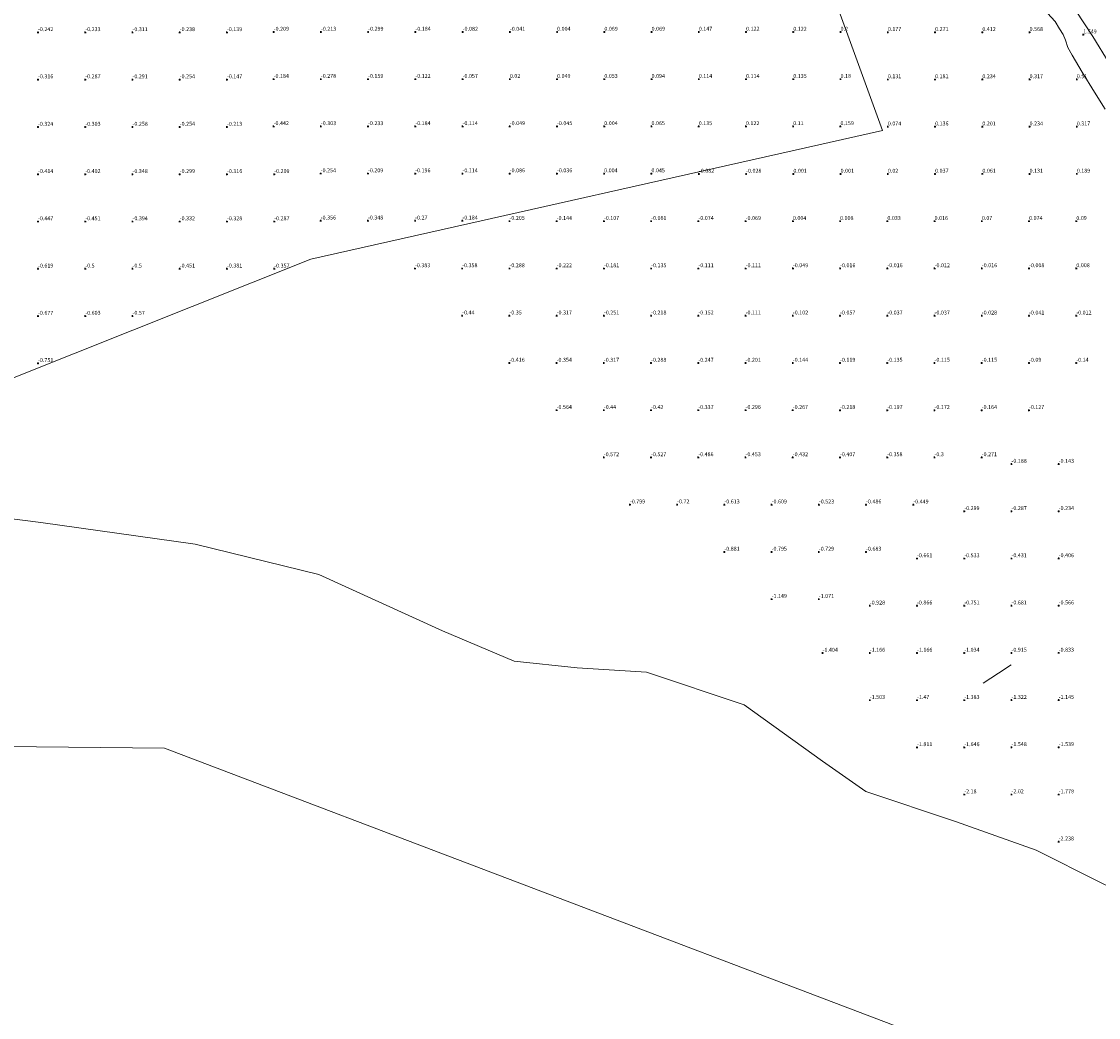
# Model space of a CAD drawing. Units: metres. Extents: x 51960 to 60004, y 381250 to 387503.
# Drawn here: x 56647 to 57331, y 385917 to 386550 of the extents above; entities that cross this region are included whole.
import ezdxf
from ezdxf.enums import TextEntityAlignment as Align

# ---------------------------------------------------------------- set-up
doc = ezdxf.new("R2010")
doc.units = ezdxf.units.M
doc.layers.get('0').update_dxf_attribs({"lineweight": 25})
for name, color, linetype, lineweight in [('B-ME-AL-OVERIG-L-B1', 7, 'Continuous', 18), ('B-ME-GW-TEENLIJN-L-B1', 93, 'Continuous', 18), ('B-ME-IE-GRONDWERKLIJN-GROND_NIETINGERICHT-GV-B6', 253, 'Continuous', 18), ('B-ME-IE-HULPGEOMETRIE-L-B1', 53, 'Continuous', 18), ('B-ME-OB-BEKLEDING-GV-B6', 253, 'Continuous', 18), ('B-ME-OB-WATERLIJN-L-B1', 133, 'OB-WATERLIJN', 18), ('B-ME-OG-WATER-GV-B6', 153, 'Continuous', 18)]:
    doc.layers.add(name, color=color, linetype=linetype, lineweight=lineweight)
doc.layers.add('B-ME-GW-HOOGTEPUNT-S-B1', color=10, linetype='Continuous')
doc.styles.add('NLCS-ISO', font='NLCS-ISO.TTF')
doc.linetypes.add('OB-WATERLIJN', pattern='A,10,[32,NLCS.SHX,S=2,R=0,X=0,Y=0],-12', length=22)

# ---------------------------------------------------------------- blocks, each defined once
blk = doc.blocks.new('hoogtepunt')
for p, q in [((-0.5, 0), (0.5, 0)), ((0, 0.5), (0, -0.5))]:
    blk.add_line(p, q)

msp = doc.modelspace()

# ---------------------------------------------------------------- linework, layer by layer
at = {"layer": 'B-ME-AL-OVERIG-L-B1'}
msp.add_polyline3d([(57275.217, 386141.102, -1.121), (57267.323, 386135.808, -0.96), (57257.466, 386129.475, -1.182)], dxfattribs=at)
at = {"layer": 'B-ME-GW-TEENLIJN-L-B1'}
msp.add_polyline3d([(57257.422, 386601.1, 2.02), (57267.574, 386595.142, 1.981), (57278.369, 386590.125, 1.916), (57286.514, 386586.408, 1.922), (57293.441, 386581.801, 1.864), (57301.887, 386577.245, 2.084), (57305.334, 386572.427, 2.034), (57316.1, 386557.259, 1.9), (57327.117, 386540.383, 1.749), (57337.451, 386523.439, 1.732)], dxfattribs=at)
at = {"layer": 'B-ME-IE-GRONDWERKLIJN-GROND_NIETINGERICHT-GV-B6'}
for points in [[(57147.246, 386608.353, 0.507), (57193.681, 386480.713, 0.086), (56830.45, 386398.915, -0.283), (56453.416, 386248.509, -2.397)], [(57239.907, 386041.658, -2.558), (57183.0474, 386060.6766, -2.541), (57155.4717, 386079.9795, -2.5348), (57105.8354, 386115.8279, -2.528), (57043.7901, 386136.5097, -2.5183), (56999.669, 386139.2673, -2.5094), (56959.6843, 386143.4036, -2.4977), (56914.1844, 386162.7066, -2.4889), (56835.5937, 386198.555, -2.4809), (56757.003, 386217.858, -2.4667), (56659.1093, 386231.6458, -2.4524), (56572.2459, 386242.6761, -2.4151), (56453.416, 386248.509, -2.397), (56830.45, 386398.915, -0.283), (57193.681, 386480.713, 0.086), (57147.246, 386608.353, 0.507)], [(57298.416, 386555.354, 0.89), (57303.272, 386549.889, 0.881), (57306.047, 386545.26, 0.824), (57308.258, 386541.785, 0.865), (57309.786, 386538.099, 0.828), (57311.248, 386533.565, 0.787), (57314.145, 386528.618, 0.749), (57320.388, 386517.704, 0.712), (57328.263, 386505.1, 0.613), (57335.037, 386494.287, 0.63)], [(57331.602, 386002.983, -2.558), (57291.277, 386023.305, -2.558), (57239.907, 386041.658, -2.558)]]:
    msp.add_polyline3d(points, dxfattribs=at)
at = {"layer": 'B-ME-IE-HULPGEOMETRIE-L-B1'}
for points in [[(57147.246, 386608.353, 0.507), (57193.681, 386480.713, 0.086), (56830.45, 386398.915, -0.283), (56453.416, 386248.509, -2.397), (56067.6109, 386095.1462, -2.408)], [(57623.85, 385590.168, -2.547), (57422.9558, 385827.662, -2.5215), (56737.7, 386088.2523, -1.351), (56067.6109, 386095.1462, -2.408)]]:
    msp.add_polyline3d(points, dxfattribs=at)
at = {"layer": 'B-ME-OB-BEKLEDING-GV-B6'}
for points in [[(57257.422, 386601.1, 2.02), (57267.574, 386595.142, 1.981), (57278.369, 386590.125, 1.916), (57286.514, 386586.408, 1.922), (57293.441, 386581.801, 1.864), (57301.887, 386577.245, 2.084), (57305.334, 386572.427, 2.034), (57316.1, 386557.259, 1.9), (57327.117, 386540.383, 1.749), (57337.451, 386523.439, 1.732)], [(57337.451, 386523.439, 1.732), (57327.117, 386540.383, 1.749), (57316.1, 386557.259, 1.9)], [(57335.037, 386494.287, 0.63), (57328.263, 386505.1, 0.613), (57320.388, 386517.704, 0.712), (57314.145, 386528.618, 0.749), (57311.248, 386533.565, 0.787), (57309.786, 386538.099, 0.828), (57308.258, 386541.785, 0.865), (57306.047, 386545.26, 0.824), (57303.272, 386549.889, 0.881), (57298.416, 386555.354, 0.89)]]:
    msp.add_polyline3d(points, dxfattribs=at)
at = {"layer": 'B-ME-OB-WATERLIJN-L-B1'}
msp.add_polyline3d([(56453.416, 386248.509, -2.397), (56572.2459, 386242.6761, -2.4151), (56659.1093, 386231.6458, -2.4524), (56757.003, 386217.858, -2.4667), (56835.5937, 386198.555, -2.4809), (56914.1844, 386162.7066, -2.4889), (56959.6843, 386143.4036, -2.4977), (56999.669, 386139.2673, -2.5094), (57043.7901, 386136.5097, -2.5183), (57105.8354, 386115.8279, -2.528), (57155.4717, 386079.9795, -2.5348), (57183.0474, 386060.6766, -2.541), (57239.907, 386041.658, -2.558), (57291.277, 386023.305, -2.558), (57331.602, 386002.983, -2.558), (57377.322, 385980.797, -2.558), (57420.694, 385959.246, -2.558), (57454.99, 385941.335, -2.558)], dxfattribs=at)
at = {"layer": 'B-ME-OG-WATER-GV-B6'}
for points in [[(57422.9558, 385827.662, -2.5215), (56737.7, 386088.2523, -1.351), (56067.6109, 386095.1462, -2.408), (56453.416, 386248.509, -2.397), (56572.2459, 386242.6761, -2.4151), (56659.1093, 386231.6458, -2.4524), (56757.003, 386217.858, -2.4667), (56835.5937, 386198.555, -2.4809), (56914.1844, 386162.7066, -2.4889), (56959.6843, 386143.4036, -2.4977), (56999.669, 386139.2673, -2.5094), (57043.7901, 386136.5097, -2.5183), (57105.8354, 386115.8279, -2.528), (57155.4717, 386079.9795, -2.5348), (57183.0474, 386060.6766, -2.541), (57239.907, 386041.658, -2.558), (57291.277, 386023.305, -2.558), (57331.602, 386002.983, -2.558)], [(55814.23, 386005.378, -2.403), (56067.6109, 386095.1462, -2.408), (56737.7, 386088.2523, -1.351), (57422.9558, 385827.662, -2.5215), (57623.85, 385590.168, -2.547), (57882.845, 385327.538, -2.548), (58103.434, 385039.706, -2.532), (58363.861, 384769.831, -2.516), (58689.919, 384368.037, -2.51), (59022.394, 384182.478, -2.569), (59354.026, 384042.841, -2.468), (59680.267, 383859.036, -2.476), (60000, 383715.0876, -2.4713)]]:
    msp.add_polyline3d(points, dxfattribs=at)

# ---------------------------------------------------------------- block references
at = {"layer": 'B-ME-GW-HOOGTEPUNT-S-B1', "rotation": 90}
for p in [(56657.274, 386543.07, -0.242), (56657.274, 386543.07, -0.242), (56687.273, 386543.073, -0.233), (56687.273, 386543.073, -0.233), (56717.273, 386543.075, -0.311), (56717.273, 386543.075, -0.311), (56747.272, 386543.078, -0.238), (56747.272, 386543.078, -0.238), (56777.271, 386543.081, -0.139), (56777.271, 386543.081, -0.139), (56806.969, 386543.345, -0.209), (56806.969, 386543.345, -0.209), (56836.968, 386543.345, -0.213), (56836.968, 386543.345, -0.213), (56866.967, 386543.345, -0.299), (56866.967, 386543.345, -0.299), (56896.966, 386543.345, -0.184), (56896.966, 386543.345, -0.184), (56926.962, 386543.344, -0.082), (56926.962, 386543.344, -0.082), (56956.961, 386543.344, -0.041), (56956.961, 386543.344, -0.041), (56986.96, 386543.344, 0.004), (56986.96, 386543.344, 0.004), (57016.959, 386543.344, 0.069), (57016.959, 386543.344, 0.069), (57046.958, 386543.344, 0.069), (57046.958, 386543.344, 0.069), (57076.957, 386543.344, 0.147), (57076.957, 386543.344, 0.147), (57106.957, 386543.344, 0.122), (57106.957, 386543.344, 0.122), (57136.956, 386543.344, 0.122), (57136.956, 386543.344, 0.122), (57166.951, 386543.343, 0.2), (57166.951, 386543.343, 0.2), (57197.004, 386543.157, 0.177), (57197.004, 386543.157, 0.177), (57227.004, 386543.159, 0.271), (57227.004, 386543.159, 0.271), (57257.005, 386543.161, 0.412), (57257.005, 386543.161, 0.412), (57287.004, 386543.159, 0.568), (57287.004, 386543.159, 0.568), (57321.126, 386541.63, 1.549), (57321.126, 386541.63, 1.549), (56657.27, 386513.09, -0.316), (56657.27, 386513.09, -0.316), (56687.27, 386513.089, -0.287), (56687.27, 386513.089, -0.287), (56717.271, 386513.088, -0.291), (56717.271, 386513.088, -0.291), (56747.272, 386513.086, -0.254), (56747.272, 386513.086, -0.254), (56777.272, 386513.085, -0.147), (56777.272, 386513.085, -0.147), (56806.904, 386513.356, -0.184), (56806.904, 386513.356, -0.184), (56836.907, 386513.357, -0.278), (56836.907, 386513.357, -0.278), (56866.911, 386513.355, -0.159), (56866.911, 386513.355, -0.159), (56896.914, 386513.356, -0.122), (56896.914, 386513.356, -0.122), (56926.918, 386513.354, -0.057), (56926.918, 386513.354, -0.057), (56956.923, 386513.352, 0.02), (56956.923, 386513.352, 0.02), (56986.926, 386513.353, 0.049), (56986.926, 386513.353, 0.049), (57016.93, 386513.351, 0.053), (57016.93, 386513.351, 0.053), (57046.935, 386513.349, 0.094), (57046.935, 386513.349, 0.094), (57076.938, 386513.35, 0.114), (57076.938, 386513.35, 0.114), (57106.942, 386513.348, 0.114), (57106.942, 386513.348, 0.114), (57136.946, 386513.337, 0.135), (57136.946, 386513.337, 0.135), (57166.947, 386513.342, 0.18), (57166.947, 386513.342, 0.18), (57197.002, 386513.153, 0.131), (57197.002, 386513.153, 0.131), (57227.003, 386513.155, 0.181), (57227.003, 386513.155, 0.181), (57257.004, 386513.157, 0.234), (57257.004, 386513.157, 0.234), (57287.005, 386513.159, 0.317), (57287.005, 386513.159, 0.317), (57317.006, 386513.16, 0.51), (57317.006, 386513.16, 0.51), (56657.284, 386482.942, -0.324), (56657.284, 386482.942, -0.324), (56687.283, 386482.945, -0.303), (56687.283, 386482.945, -0.303), (56717.283, 386482.947, -0.258), (56717.283, 386482.947, -0.258), (56747.282, 386482.95, -0.254), (56747.282, 386482.95, -0.254), (56777.281, 386482.952, -0.213), (56777.281, 386482.952, -0.213), (56806.895, 386483.357, -0.442), (56806.895, 386483.357, -0.442), (56836.888, 386483.36, -0.303), (56836.888, 386483.36, -0.303), (56866.888, 386483.36, -0.233), (56866.888, 386483.36, -0.233), (56896.887, 386483.36, -0.184), (56896.887, 386483.36, -0.184), (56926.886, 386483.36, -0.114), (56926.886, 386483.36, -0.114), (56956.885, 386483.36, -0.049), (56956.885, 386483.36, -0.049), (56986.884, 386483.36, -0.045), (56986.884, 386483.36, -0.045), (57016.883, 386483.36, 0.004), (57016.883, 386483.36, 0.004), (57046.882, 386483.36, 0.065), (57046.882, 386483.36, 0.065), (57076.881, 386483.36, 0.135), (57076.881, 386483.36, 0.135), (57106.88, 386483.36, 0.122), (57106.88, 386483.36, 0.122), (57136.88, 386483.36, 0.11), (57136.88, 386483.36, 0.11), (57166.879, 386483.36, 0.159), (57166.879, 386483.36, 0.159), (57197.004, 386483.153, 0.074), (57197.004, 386483.153, 0.074), (57227.004, 386483.154, 0.136), (57227.004, 386483.154, 0.136), (57257.003, 386483.153, 0.201), (57257.003, 386483.153, 0.201), (57287.003, 386483.155, 0.234), (57287.003, 386483.155, 0.234), (57317.004, 386483.156, 0.317), (57317.004, 386483.156, 0.317), (56657.287, 386452.908, -0.414), (56657.287, 386452.908, -0.414), (56687.287, 386452.906, -0.402), (56687.287, 386452.906, -0.402), (56717.284, 386452.904, -0.348), (56717.284, 386452.904, -0.348), (56747.285, 386452.902, -0.299), (56747.285, 386452.902, -0.299), (56777.286, 386452.901, -0.316), (56777.286, 386452.901, -0.316), (56807.286, 386452.9, -0.209), (56807.286, 386452.9, -0.209), (56836.83, 386453.364, -0.254), (56836.83, 386453.364, -0.254), (56866.833, 386453.365, -0.209), (56866.833, 386453.365, -0.209), (56896.837, 386453.363, -0.196), (56896.837, 386453.363, -0.196), (56926.842, 386453.361, -0.114), (56926.842, 386453.361, -0.114), (56956.845, 386453.362, -0.086), (56956.845, 386453.362, -0.086), (56986.849, 386453.36, -0.036), (56986.849, 386453.36, -0.036), (57016.852, 386453.361, 0.004), (57016.852, 386453.361, 0.004), (57046.856, 386453.359, 0.045), (57046.856, 386453.359, 0.045), (57076.997, 386453.13, -0.082), (57076.997, 386453.13, -0.082), (57106.995, 386453.13, -0.028), (57106.995, 386453.13, -0.028), (57136.993, 386453.135, 0.001), (57136.993, 386453.135, 0.001), (57166.994, 386453.136, 0.001), (57166.994, 386453.136, 0.001), (57197.002, 386453.143, 0.02), (57197.002, 386453.143, 0.02), (57227.003, 386453.145, 0.037), (57227.003, 386453.145, 0.037), (57257.01, 386453.152, 0.061), (57257.01, 386453.152, 0.061), (57287.002, 386453.151, 0.131), (57287.002, 386453.151, 0.131), (57317.003, 386453.153, 0.189), (57317.003, 386453.153, 0.189), (56657.289, 386422.886, -0.447), (56657.289, 386422.886, -0.447), (56687.288, 386422.889, -0.451), (56687.288, 386422.889, -0.451), (56717.287, 386422.891, -0.394), (56717.287, 386422.891, -0.394), (56747.287, 386422.894, -0.332), (56747.287, 386422.894, -0.332), (56777.286, 386422.897, -0.328), (56777.286, 386422.897, -0.328), (56807.285, 386422.899, -0.287), (56807.285, 386422.899, -0.287), (56836.825, 386423.367, -0.356), (56836.825, 386423.367, -0.356), (56866.815, 386423.368, -0.348), (56866.815, 386423.368, -0.348), (56896.817, 386423.369, -0.27), (56896.817, 386423.369, -0.27), (56926.817, 386423.369, -0.184), (56926.817, 386423.369, -0.184), (56956.682, 386423.126, -0.205), (56956.682, 386423.126, -0.205), (56986.683, 386423.122, -0.144), (56986.683, 386423.122, -0.144), (57016.683, 386423.118, -0.107), (57016.683, 386423.118, -0.107), (57046.684, 386423.114, -0.061), (57046.684, 386423.114, -0.061), (57076.684, 386423.11, -0.074), (57076.684, 386423.11, -0.074), (57106.685, 386423.105, -0.069), (57106.685, 386423.105, -0.069), (57136.686, 386423.101, 0.004), (57136.686, 386423.101, 0.004), (57166.686, 386423.097, 0.008), (57166.686, 386423.097, 0.008), (57196.687, 386423.093, 0.033), (57196.687, 386423.093, 0.033), (57226.687, 386423.089, 0.016), (57226.687, 386423.089, 0.016), (57256.688, 386423.085, 0.07), (57256.688, 386423.085, 0.07), (57286.689, 386423.081, 0.074), (57286.689, 386423.081, 0.074), (57316.689, 386423.076, 0.09), (57316.689, 386423.076, 0.09), (56657.29, 386392.856, -0.619), (56657.29, 386392.856, -0.619), (56687.291, 386392.854, -0.5), (56687.291, 386392.854, -0.5), (56717.291, 386392.853, -0.5), (56717.291, 386392.853, -0.5), (56747.288, 386392.851, -0.451), (56747.288, 386392.851, -0.451), (56777.289, 386392.849, -0.381), (56777.289, 386392.849, -0.381), (56807.29, 386392.848, -0.357), (56807.29, 386392.848, -0.357), (56896.672, 386393.044, -0.383), (56896.672, 386393.044, -0.383), (56926.673, 386393.046, -0.358), (56926.673, 386393.046, -0.358), (56956.677, 386393.044, -0.288), (56956.677, 386393.044, -0.288), (56986.678, 386393.046, -0.222), (56986.678, 386393.046, -0.222), (57016.679, 386393.048, -0.181), (57016.679, 386393.048, -0.181), (57046.68, 386393.049, -0.135), (57046.68, 386393.049, -0.135), (57076.681, 386393.051, -0.111), (57076.681, 386393.051, -0.111), (57106.682, 386393.052, -0.111), (57106.682, 386393.052, -0.111), (57136.684, 386393.054, -0.049), (57136.684, 386393.054, -0.049), (57166.684, 386393.055, -0.016), (57166.684, 386393.055, -0.016), (57196.685, 386393.057, -0.016), (57196.685, 386393.057, -0.016), (57226.686, 386393.059, -0.012), (57226.686, 386393.059, -0.012), (57256.687, 386393.06, -0.016), (57256.687, 386393.06, -0.016), (57286.688, 386393.062, -0.008), (57286.688, 386393.062, -0.008), (57316.689, 386393.064, 0.008), (57316.689, 386393.064, 0.008), (56657.292, 386362.834, -0.677), (56657.292, 386362.834, -0.677), (56687.291, 386362.837, -0.603), (56687.291, 386362.837, -0.603), (56717.291, 386362.84, -0.57), (56717.291, 386362.84, -0.57), (56926.672, 386363.036, -0.44), (56926.672, 386363.036, -0.44), (56956.672, 386363.032, -0.35), (56956.672, 386363.032, -0.35), (56986.67, 386363.031, -0.317), (56986.67, 386363.031, -0.317), (57016.668, 386363.03, -0.251), (57016.668, 386363.03, -0.251), (57046.668, 386363.026, -0.218), (57046.668, 386363.026, -0.218), (57076.666, 386363.025, -0.152), (57076.666, 386363.025, -0.152), (57106.667, 386363.02, -0.111), (57106.667, 386363.02, -0.111), (57136.664, 386363.019, -0.102), (57136.664, 386363.019, -0.102), (57166.662, 386363.018, -0.057), (57166.662, 386363.018, -0.057), (57196.663, 386363.014, -0.037), (57196.663, 386363.014, -0.037), (57226.661, 386363.013, -0.037), (57226.661, 386363.013, -0.037), (57256.661, 386363.009, -0.028), (57256.661, 386363.009, -0.028), (57286.659, 386363.008, -0.041), (57286.659, 386363.008, -0.041), (57316.657, 386363.007, -0.012), (57316.657, 386363.007, -0.012), (56657.299, 386332.788, -0.751), (56657.299, 386332.788, -0.751), (56956.626, 386332.985, -0.416), (56956.626, 386332.985, -0.416), (56986.627, 386332.987, -0.354), (56986.627, 386332.987, -0.354), (57016.628, 386332.988, -0.317), (57016.628, 386332.988, -0.317), (57046.631, 386332.987, -0.288), (57046.631, 386332.987, -0.288), (57076.633, 386332.989, -0.247), (57076.633, 386332.989, -0.247), (57106.634, 386332.99, -0.201), (57106.634, 386332.99, -0.201), (57136.637, 386332.989, -0.144), (57136.637, 386332.989, -0.144), (57166.638, 386332.99, -0.119), (57166.638, 386332.99, -0.119), (57196.642, 386332.995, -0.135), (57196.642, 386332.995, -0.135), (57226.643, 386332.996, -0.115), (57226.643, 386332.996, -0.115), (57256.647, 386332.995, -0.115), (57256.647, 386332.995, -0.115), (57286.648, 386332.996, -0.09), (57286.648, 386332.996, -0.09), (57316.649, 386332.998, -0.14), (57316.649, 386332.998, -0.14), (56986.623, 386302.986, -0.564), (56986.623, 386302.986, -0.564), (57016.623, 386302.982, -0.44), (57016.623, 386302.982, -0.44), (57046.621, 386302.981, -0.42), (57046.621, 386302.981, -0.42), (57076.619, 386302.98, -0.337), (57076.619, 386302.98, -0.337), (57106.619, 386302.976, -0.296), (57106.619, 386302.976, -0.296), (57136.617, 386302.975, -0.267), (57136.617, 386302.975, -0.267), (57166.618, 386302.971, -0.218), (57166.618, 386302.971, -0.218), (57196.616, 386302.97, -0.197), (57196.616, 386302.97, -0.197), (57226.614, 386302.969, -0.172), (57226.614, 386302.969, -0.172), (57256.614, 386302.964, -0.164), (57256.614, 386302.964, -0.164), (57286.612, 386302.963, -0.127), (57286.612, 386302.963, -0.127), (57016.593, 386272.955, -0.572), (57016.593, 386272.955, -0.572), (57046.594, 386272.956, -0.527), (57046.594, 386272.956, -0.527), (57076.598, 386272.955, -0.486), (57076.598, 386272.955, -0.486), (57106.599, 386272.956, -0.453), (57106.599, 386272.956, -0.453), (57136.6, 386272.958, -0.432), (57136.6, 386272.958, -0.432), (57166.604, 386272.956, -0.407), (57166.604, 386272.956, -0.407), (57196.605, 386272.958, -0.358), (57196.605, 386272.958, -0.358), (57226.606, 386272.96, -0.3), (57226.606, 386272.96, -0.3), (57256.61, 386272.958, -0.271), (57256.61, 386272.958, -0.271), (57275.515, 386268.76, -0.188), (57275.515, 386268.76, -0.188), (57305.511, 386268.767, -0.143), (57305.511, 386268.767, -0.143), (57033.193, 386242.952, -0.799), (57033.193, 386242.952, -0.799), (57063.191, 386242.951, -0.72), (57063.191, 386242.951, -0.72), (57093.191, 386242.947, -0.613), (57093.191, 386242.947, -0.613), (57123.189, 386242.946, -0.609), (57123.189, 386242.946, -0.609), (57153.19, 386242.941, -0.523), (57153.19, 386242.941, -0.523), (57183.188, 386242.94, -0.486), (57183.188, 386242.94, -0.486), (57213.186, 386242.939, -0.449), (57213.186, 386242.939, -0.449), (57245.529, 386238.734, -0.299), (57245.529, 386238.734, -0.299), (57275.515, 386238.759, -0.287), (57275.515, 386238.759, -0.287), (57305.508, 386238.769, -0.234), (57305.508, 386238.769, -0.234), (57093.174, 386212.93, -0.881), (57093.174, 386212.93, -0.881), (57123.173, 386212.934, -0.795), (57123.173, 386212.934, -0.795), (57153.176, 386212.933, -0.729), (57153.176, 386212.933, -0.729), (57183.177, 386212.934, -0.683), (57183.177, 386212.934, -0.683), (57215.531, 386208.723, -0.661), (57215.531, 386208.723, -0.661), (57245.527, 386208.736, -0.533), (57245.527, 386208.736, -0.533), (57275.516, 386208.758, -0.431), (57275.516, 386208.758, -0.431), (57305.506, 386208.771, -0.406), (57305.506, 386208.771, -0.406), (57123.173, 386182.916, -1.149), (57123.173, 386182.916, -1.149), (57153.173, 386182.912, -1.071), (57153.173, 386182.912, -1.071), (57185.541, 386178.709, -0.928), (57185.541, 386178.709, -0.928), (57215.531, 386178.722, -0.866), (57215.531, 386178.722, -0.866), (57245.525, 386178.738, -0.751), (57245.525, 386178.738, -0.751), (57275.516, 386178.756, -0.681), (57275.516, 386178.756, -0.681), (57305.504, 386178.772, -0.566), (57305.504, 386178.772, -0.566), (57155.542, 386148.704, -1.404), (57155.542, 386148.704, -1.404), (57185.538, 386148.711, -1.166), (57185.538, 386148.711, -1.166), (57215.532, 386148.721, -1.166), (57215.532, 386148.721, -1.166), (57245.523, 386148.739, -1.034), (57245.523, 386148.739, -1.034), (57275.516, 386148.755, -0.915), (57275.516, 386148.755, -0.915), (57305.502, 386148.774, -0.833), (57305.502, 386148.774, -0.833), (57185.536, 386118.713, -1.503), (57185.536, 386118.713, -1.503), (57215.532, 386118.719, -1.47), (57215.532, 386118.719, -1.47), (57245.521, 386118.741, -1.383), (57245.521, 386118.741, -1.383), (57275.517, 386118.754, -1.322), (57275.517, 386118.754, -1.322), (57305.5, 386118.776, -1.145), (57305.5, 386118.776, -1.145), (57215.533, 386088.718, -1.811), (57215.533, 386088.718, -1.811), (57245.518, 386088.743, -1.646), (57245.518, 386088.743, -1.646), (57275.517, 386088.752, -1.548), (57275.517, 386088.752, -1.548), (57305.497, 386088.778, -1.539), (57305.497, 386088.778, -1.539), (57245.519, 386058.747, -2.18), (57245.519, 386058.747, -2.18), (57275.518, 386058.751, -2.02), (57275.518, 386058.751, -2.02), (57305.495, 386058.78, -1.778), (57305.495, 386058.78, -1.778), (57305.493, 386028.781, -2.238), (57305.493, 386028.781, -2.238)]:
    msp.add_blockref('hoogtepunt', p, dxfattribs=at)

# ---------------------------------------------------------------- texts
at = {"layer": 'B-ME-GW-HOOGTEPUNT-S-B1', "ltscale": 0.2, "style": 'NLCS-ISO'}
for s, p in [('-0.242', (56657.274, 386543.07, -0.242)), ('-0.242', (56657.274, 386543.07, -0.242)), ('-0.233', (56687.273, 386543.073, -0.233)), ('-0.233', (56687.273, 386543.073, -0.233)), ('-0.311', (56717.273, 386543.075, -0.311)), ('-0.311', (56717.273, 386543.075, -0.311)), ('-0.238', (56747.272, 386543.078, -0.238)), ('-0.238', (56747.272, 386543.078, -0.238)), ('-0.139', (56777.271, 386543.081, -0.139)), ('-0.139', (56777.271, 386543.081, -0.139)), ('-0.209', (56806.969, 386543.345, -0.209)), ('-0.209', (56806.969, 386543.345, -0.209)), ('-0.213', (56836.968, 386543.345, -0.213)), ('-0.213', (56836.968, 386543.345, -0.213)), ('-0.299', (56866.967, 386543.345, -0.299)), ('-0.299', (56866.967, 386543.345, -0.299)), ('-0.184', (56896.966, 386543.345, -0.184)), ('-0.184', (56896.966, 386543.345, -0.184)), ('-0.082', (56926.962, 386543.344, -0.082)), ('-0.082', (56926.962, 386543.344, -0.082)), ('-0.041', (56956.961, 386543.344, -0.041)), ('-0.041', (56956.961, 386543.344, -0.041)), ('0.004', (56986.96, 386543.344, 0.004)), ('0.004', (56986.96, 386543.344, 0.004)), ('0.069', (57016.959, 386543.344, 0.069)), ('0.069', (57016.959, 386543.344, 0.069)), ('0.069', (57046.958, 386543.344, 0.069)), ('0.069', (57046.958, 386543.344, 0.069)), ('0.147', (57076.957, 386543.344, 0.147)), ('0.147', (57076.957, 386543.344, 0.147)), ('0.122', (57106.957, 386543.344, 0.122)), ('0.122', (57106.957, 386543.344, 0.122)), ('0.122', (57136.956, 386543.344, 0.122)), ('0.122', (57136.956, 386543.344, 0.122)), ('0.2', (57166.951, 386543.343, 0.2)), ('0.2', (57166.951, 386543.343, 0.2)), ('0.177', (57197.004, 386543.157, 0.177)), ('0.177', (57197.004, 386543.157, 0.177)), ('0.271', (57227.004, 386543.159, 0.271)), ('0.271', (57227.004, 386543.159, 0.271)), ('0.412', (57257.005, 386543.161, 0.412)), ('0.412', (57257.005, 386543.161, 0.412)), ('0.568', (57287.004, 386543.159, 0.568)), ('0.568', (57287.004, 386543.159, 0.568)), ('1.549', (57321.126, 386541.63, 1.549)), ('1.549', (57321.126, 386541.63, 1.549)), ('-0.316', (56657.27, 386513.09, -0.316)), ('-0.316', (56657.27, 386513.09, -0.316)), ('-0.287', (56687.27, 386513.089, -0.287)), ('-0.287', (56687.27, 386513.089, -0.287)), ('-0.291', (56717.271, 386513.088, -0.291)), ('-0.291', (56717.271, 386513.088, -0.291)), ('-0.254', (56747.272, 386513.086, -0.254)), ('-0.254', (56747.272, 386513.086, -0.254)), ('-0.147', (56777.272, 386513.085, -0.147)), ('-0.147', (56777.272, 386513.085, -0.147)), ('-0.184', (56806.904, 386513.356, -0.184)), ('-0.184', (56806.904, 386513.356, -0.184)), ('-0.278', (56836.907, 386513.357, -0.278)), ('-0.278', (56836.907, 386513.357, -0.278)), ('-0.159', (56866.911, 386513.355, -0.159)), ('-0.159', (56866.911, 386513.355, -0.159)), ('-0.122', (56896.914, 386513.356, -0.122)), ('-0.122', (56896.914, 386513.356, -0.122)), ('-0.057', (56926.918, 386513.354, -0.057)), ('-0.057', (56926.918, 386513.354, -0.057)), ('0.02', (56956.923, 386513.352, 0.02)), ('0.02', (56956.923, 386513.352, 0.02)), ('0.049', (56986.926, 386513.353, 0.049)), ('0.049', (56986.926, 386513.353, 0.049)), ('0.053', (57016.93, 386513.351, 0.053)), ('0.053', (57016.93, 386513.351, 0.053)), ('0.094', (57046.935, 386513.349, 0.094)), ('0.094', (57046.935, 386513.349, 0.094)), ('0.114', (57076.938, 386513.35, 0.114)), ('0.114', (57076.938, 386513.35, 0.114)), ('0.114', (57106.942, 386513.348, 0.114)), ('0.114', (57106.942, 386513.348, 0.114)), ('0.135', (57136.946, 386513.337, 0.135)), ('0.135', (57136.946, 386513.337, 0.135)), ('0.18', (57166.947, 386513.342, 0.18)), ('0.18', (57166.947, 386513.342, 0.18)), ('0.131', (57197.002, 386513.153, 0.131)), ('0.131', (57197.002, 386513.153, 0.131)), ('0.181', (57227.003, 386513.155, 0.181)), ('0.181', (57227.003, 386513.155, 0.181)), ('0.234', (57257.004, 386513.157, 0.234)), ('0.234', (57257.004, 386513.157, 0.234)), ('0.317', (57287.005, 386513.159, 0.317)), ('0.317', (57287.005, 386513.159, 0.317)), ('0.51', (57317.006, 386513.16, 0.51)), ('0.51', (57317.006, 386513.16, 0.51)), ('-0.324', (56657.284, 386482.942, -0.324)), ('-0.324', (56657.284, 386482.942, -0.324)), ('-0.303', (56687.283, 386482.945, -0.303)), ('-0.303', (56687.283, 386482.945, -0.303)), ('-0.258', (56717.283, 386482.947, -0.258)), ('-0.258', (56717.283, 386482.947, -0.258)), ('-0.254', (56747.282, 386482.95, -0.254)), ('-0.254', (56747.282, 386482.95, -0.254)), ('-0.213', (56777.281, 386482.952, -0.213)), ('-0.213', (56777.281, 386482.952, -0.213)), ('-0.442', (56806.895, 386483.357, -0.442)), ('-0.442', (56806.895, 386483.357, -0.442)), ('-0.303', (56836.888, 386483.36, -0.303)), ('-0.303', (56836.888, 386483.36, -0.303)), ('-0.233', (56866.888, 386483.36, -0.233)), ('-0.233', (56866.888, 386483.36, -0.233)), ('-0.184', (56896.887, 386483.36, -0.184)), ('-0.184', (56896.887, 386483.36, -0.184)), ('-0.114', (56926.886, 386483.36, -0.114)), ('-0.114', (56926.886, 386483.36, -0.114)), ('-0.049', (56956.885, 386483.36, -0.049)), ('-0.049', (56956.885, 386483.36, -0.049)), ('-0.045', (56986.884, 386483.36, -0.045)), ('-0.045', (56986.884, 386483.36, -0.045)), ('0.004', (57016.883, 386483.36, 0.004)), ('0.004', (57016.883, 386483.36, 0.004)), ('0.065', (57046.882, 386483.36, 0.065)), ('0.065', (57046.882, 386483.36, 0.065)), ('0.135', (57076.881, 386483.36, 0.135)), ('0.135', (57076.881, 386483.36, 0.135)), ('0.122', (57106.88, 386483.36, 0.122)), ('0.122', (57106.88, 386483.36, 0.122)), ('0.11', (57136.88, 386483.36, 0.11)), ('0.11', (57136.88, 386483.36, 0.11)), ('0.159', (57166.879, 386483.36, 0.159)), ('0.159', (57166.879, 386483.36, 0.159)), ('0.074', (57197.004, 386483.153, 0.074)), ('0.074', (57197.004, 386483.153, 0.074)), ('0.136', (57227.004, 386483.154, 0.136)), ('0.136', (57227.004, 386483.154, 0.136)), ('0.201', (57257.003, 386483.153, 0.201)), ('0.201', (57257.003, 386483.153, 0.201)), ('0.234', (57287.003, 386483.155, 0.234)), ('0.234', (57287.003, 386483.155, 0.234)), ('0.317', (57317.004, 386483.156, 0.317)), ('0.317', (57317.004, 386483.156, 0.317)), ('-0.414', (56657.287, 386452.908, -0.414)), ('-0.414', (56657.287, 386452.908, -0.414)), ('-0.402', (56687.287, 386452.906, -0.402)), ('-0.402', (56687.287, 386452.906, -0.402)), ('-0.348', (56717.284, 386452.904, -0.348)), ('-0.348', (56717.284, 386452.904, -0.348)), ('-0.299', (56747.285, 386452.902, -0.299)), ('-0.299', (56747.285, 386452.902, -0.299)), ('-0.316', (56777.286, 386452.901, -0.316)), ('-0.316', (56777.286, 386452.901, -0.316)), ('-0.209', (56807.286, 386452.9, -0.209)), ('-0.209', (56807.286, 386452.9, -0.209)), ('-0.254', (56836.83, 386453.364, -0.254)), ('-0.254', (56836.83, 386453.364, -0.254)), ('-0.209', (56866.833, 386453.365, -0.209)), ('-0.209', (56866.833, 386453.365, -0.209)), ('-0.196', (56896.837, 386453.363, -0.196)), ('-0.196', (56896.837, 386453.363, -0.196)), ('-0.114', (56926.842, 386453.361, -0.114)), ('-0.114', (56926.842, 386453.361, -0.114)), ('-0.086', (56956.845, 386453.362, -0.086)), ('-0.086', (56956.845, 386453.362, -0.086)), ('-0.036', (56986.849, 386453.36, -0.036)), ('-0.036', (56986.849, 386453.36, -0.036)), ('0.004', (57016.852, 386453.361, 0.004)), ('0.004', (57016.852, 386453.361, 0.004)), ('0.045', (57046.856, 386453.359, 0.045)), ('0.045', (57046.856, 386453.359, 0.045)), ('-0.082', (57076.997, 386453.13, -0.082)), ('-0.082', (57076.997, 386453.13, -0.082)), ('-0.028', (57106.995, 386453.13, -0.028)), ('-0.028', (57106.995, 386453.13, -0.028)), ('0.001', (57136.993, 386453.135, 0.001)), ('0.001', (57136.993, 386453.135, 0.001)), ('0.001', (57166.994, 386453.136, 0.001)), ('0.001', (57166.994, 386453.136, 0.001)), ('0.02', (57197.002, 386453.143, 0.02)), ('0.02', (57197.002, 386453.143, 0.02)), ('0.037', (57227.003, 386453.145, 0.037)), ('0.037', (57227.003, 386453.145, 0.037)), ('0.061', (57257.01, 386453.152, 0.061)), ('0.061', (57257.01, 386453.152, 0.061)), ('0.131', (57287.002, 386453.151, 0.131)), ('0.131', (57287.002, 386453.151, 0.131)), ('0.189', (57317.003, 386453.153, 0.189)), ('0.189', (57317.003, 386453.153, 0.189)), ('-0.447', (56657.289, 386422.886, -0.447)), ('-0.447', (56657.289, 386422.886, -0.447)), ('-0.451', (56687.288, 386422.889, -0.451)), ('-0.451', (56687.288, 386422.889, -0.451)), ('-0.394', (56717.287, 386422.891, -0.394)), ('-0.394', (56717.287, 386422.891, -0.394)), ('-0.332', (56747.287, 386422.894, -0.332)), ('-0.332', (56747.287, 386422.894, -0.332)), ('-0.328', (56777.286, 386422.897, -0.328)), ('-0.328', (56777.286, 386422.897, -0.328)), ('-0.287', (56807.285, 386422.899, -0.287)), ('-0.287', (56807.285, 386422.899, -0.287)), ('-0.356', (56836.825, 386423.367, -0.356)), ('-0.356', (56836.825, 386423.367, -0.356)), ('-0.348', (56866.815, 386423.368, -0.348)), ('-0.348', (56866.815, 386423.368, -0.348)), ('-0.27', (56896.817, 386423.369, -0.27)), ('-0.27', (56896.817, 386423.369, -0.27)), ('-0.184', (56926.817, 386423.369, -0.184)), ('-0.184', (56926.817, 386423.369, -0.184)), ('-0.205', (56956.682, 386423.126, -0.205)), ('-0.205', (56956.682, 386423.126, -0.205)), ('-0.144', (56986.683, 386423.122, -0.144)), ('-0.144', (56986.683, 386423.122, -0.144)), ('-0.107', (57016.683, 386423.118, -0.107)), ('-0.107', (57016.683, 386423.118, -0.107)), ('-0.061', (57046.684, 386423.114, -0.061)), ('-0.061', (57046.684, 386423.114, -0.061)), ('-0.074', (57076.684, 386423.11, -0.074)), ('-0.074', (57076.684, 386423.11, -0.074)), ('-0.069', (57106.685, 386423.105, -0.069)), ('-0.069', (57106.685, 386423.105, -0.069)), ('0.004', (57136.686, 386423.101, 0.004)), ('0.004', (57136.686, 386423.101, 0.004)), ('0.008', (57166.686, 386423.097, 0.008)), ('0.008', (57166.686, 386423.097, 0.008)), ('0.033', (57196.687, 386423.093, 0.033)), ('0.033', (57196.687, 386423.093, 0.033)), ('0.016', (57226.687, 386423.089, 0.016)), ('0.016', (57226.687, 386423.089, 0.016)), ('0.07', (57256.688, 386423.085, 0.07)), ('0.07', (57256.688, 386423.085, 0.07)), ('0.074', (57286.689, 386423.081, 0.074)), ('0.074', (57286.689, 386423.081, 0.074)), ('0.09', (57316.689, 386423.076, 0.09)), ('0.09', (57316.689, 386423.076, 0.09)), ('-0.619', (56657.29, 386392.856, -0.619)), ('-0.619', (56657.29, 386392.856, -0.619)), ('-0.5', (56687.291, 386392.854, -0.5)), ('-0.5', (56687.291, 386392.854, -0.5)), ('-0.5', (56717.291, 386392.853, -0.5)), ('-0.5', (56717.291, 386392.853, -0.5)), ('-0.451', (56747.288, 386392.851, -0.451)), ('-0.451', (56747.288, 386392.851, -0.451)), ('-0.381', (56777.289, 386392.849, -0.381)), ('-0.381', (56777.289, 386392.849, -0.381)), ('-0.357', (56807.29, 386392.848, -0.357)), ('-0.357', (56807.29, 386392.848, -0.357)), ('-0.383', (56896.672, 386393.044, -0.383)), ('-0.383', (56896.672, 386393.044, -0.383)), ('-0.358', (56926.673, 386393.046, -0.358)), ('-0.358', (56926.673, 386393.046, -0.358)), ('-0.288', (56956.677, 386393.044, -0.288)), ('-0.288', (56956.677, 386393.044, -0.288)), ('-0.222', (56986.678, 386393.046, -0.222)), ('-0.222', (56986.678, 386393.046, -0.222)), ('-0.181', (57016.679, 386393.048, -0.181)), ('-0.181', (57016.679, 386393.048, -0.181)), ('-0.135', (57046.68, 386393.049, -0.135)), ('-0.135', (57046.68, 386393.049, -0.135)), ('-0.111', (57076.681, 386393.051, -0.111)), ('-0.111', (57076.681, 386393.051, -0.111)), ('-0.111', (57106.682, 386393.052, -0.111)), ('-0.111', (57106.682, 386393.052, -0.111)), ('-0.049', (57136.684, 386393.054, -0.049)), ('-0.049', (57136.684, 386393.054, -0.049)), ('-0.016', (57166.684, 386393.055, -0.016)), ('-0.016', (57166.684, 386393.055, -0.016)), ('-0.016', (57196.685, 386393.057, -0.016)), ('-0.016', (57196.685, 386393.057, -0.016)), ('-0.012', (57226.686, 386393.059, -0.012)), ('-0.012', (57226.686, 386393.059, -0.012)), ('-0.016', (57256.687, 386393.06, -0.016)), ('-0.016', (57256.687, 386393.06, -0.016)), ('-0.008', (57286.688, 386393.062, -0.008)), ('-0.008', (57286.688, 386393.062, -0.008)), ('0.008', (57316.689, 386393.064, 0.008)), ('0.008', (57316.689, 386393.064, 0.008)), ('-0.677', (56657.292, 386362.834, -0.677)), ('-0.677', (56657.292, 386362.834, -0.677)), ('-0.603', (56687.291, 386362.837, -0.603)), ('-0.603', (56687.291, 386362.837, -0.603)), ('-0.57', (56717.291, 386362.84, -0.57)), ('-0.57', (56717.291, 386362.84, -0.57)), ('-0.44', (56926.672, 386363.036, -0.44)), ('-0.44', (56926.672, 386363.036, -0.44)), ('-0.35', (56956.672, 386363.032, -0.35)), ('-0.35', (56956.672, 386363.032, -0.35)), ('-0.317', (56986.67, 386363.031, -0.317)), ('-0.317', (56986.67, 386363.031, -0.317)), ('-0.251', (57016.668, 386363.03, -0.251)), ('-0.251', (57016.668, 386363.03, -0.251)), ('-0.218', (57046.668, 386363.026, -0.218)), ('-0.218', (57046.668, 386363.026, -0.218)), ('-0.152', (57076.666, 386363.025, -0.152)), ('-0.152', (57076.666, 386363.025, -0.152)), ('-0.111', (57106.667, 386363.02, -0.111)), ('-0.111', (57106.667, 386363.02, -0.111)), ('-0.102', (57136.664, 386363.019, -0.102)), ('-0.102', (57136.664, 386363.019, -0.102)), ('-0.057', (57166.662, 386363.018, -0.057)), ('-0.057', (57166.662, 386363.018, -0.057)), ('-0.037', (57196.663, 386363.014, -0.037)), ('-0.037', (57196.663, 386363.014, -0.037)), ('-0.037', (57226.661, 386363.013, -0.037)), ('-0.037', (57226.661, 386363.013, -0.037)), ('-0.028', (57256.661, 386363.009, -0.028)), ('-0.028', (57256.661, 386363.009, -0.028)), ('-0.041', (57286.659, 386363.008, -0.041)), ('-0.041', (57286.659, 386363.008, -0.041)), ('-0.012', (57316.657, 386363.007, -0.012)), ('-0.012', (57316.657, 386363.007, -0.012)), ('-0.751', (56657.299, 386332.788, -0.751)), ('-0.751', (56657.299, 386332.788, -0.751)), ('-0.416', (56956.626, 386332.985, -0.416)), ('-0.416', (56956.626, 386332.985, -0.416)), ('-0.354', (56986.627, 386332.987, -0.354)), ('-0.354', (56986.627, 386332.987, -0.354)), ('-0.317', (57016.628, 386332.988, -0.317)), ('-0.317', (57016.628, 386332.988, -0.317)), ('-0.288', (57046.631, 386332.987, -0.288)), ('-0.288', (57046.631, 386332.987, -0.288)), ('-0.247', (57076.633, 386332.989, -0.247)), ('-0.247', (57076.633, 386332.989, -0.247)), ('-0.201', (57106.634, 386332.99, -0.201)), ('-0.201', (57106.634, 386332.99, -0.201)), ('-0.144', (57136.637, 386332.989, -0.144)), ('-0.144', (57136.637, 386332.989, -0.144)), ('-0.119', (57166.638, 386332.99, -0.119)), ('-0.119', (57166.638, 386332.99, -0.119)), ('-0.135', (57196.642, 386332.995, -0.135)), ('-0.135', (57196.642, 386332.995, -0.135)), ('-0.115', (57226.643, 386332.996, -0.115)), ('-0.115', (57226.643, 386332.996, -0.115)), ('-0.115', (57256.647, 386332.995, -0.115)), ('-0.115', (57256.647, 386332.995, -0.115)), ('-0.09', (57286.648, 386332.996, -0.09)), ('-0.09', (57286.648, 386332.996, -0.09)), ('-0.14', (57316.649, 386332.998, -0.14)), ('-0.14', (57316.649, 386332.998, -0.14)), ('-0.564', (56986.623, 386302.986, -0.564)), ('-0.564', (56986.623, 386302.986, -0.564)), ('-0.44', (57016.623, 386302.982, -0.44)), ('-0.44', (57016.623, 386302.982, -0.44)), ('-0.42', (57046.621, 386302.981, -0.42)), ('-0.42', (57046.621, 386302.981, -0.42)), ('-0.337', (57076.619, 386302.98, -0.337)), ('-0.337', (57076.619, 386302.98, -0.337)), ('-0.296', (57106.619, 386302.976, -0.296)), ('-0.296', (57106.619, 386302.976, -0.296)), ('-0.267', (57136.617, 386302.975, -0.267)), ('-0.267', (57136.617, 386302.975, -0.267)), ('-0.218', (57166.618, 386302.971, -0.218)), ('-0.218', (57166.618, 386302.971, -0.218)), ('-0.197', (57196.616, 386302.97, -0.197)), ('-0.197', (57196.616, 386302.97, -0.197)), ('-0.172', (57226.614, 386302.969, -0.172)), ('-0.172', (57226.614, 386302.969, -0.172)), ('-0.164', (57256.614, 386302.964, -0.164)), ('-0.164', (57256.614, 386302.964, -0.164)), ('-0.127', (57286.612, 386302.963, -0.127)), ('-0.127', (57286.612, 386302.963, -0.127)), ('-0.572', (57016.593, 386272.955, -0.572)), ('-0.572', (57016.593, 386272.955, -0.572)), ('-0.527', (57046.594, 386272.956, -0.527)), ('-0.527', (57046.594, 386272.956, -0.527)), ('-0.486', (57076.598, 386272.955, -0.486)), ('-0.486', (57076.598, 386272.955, -0.486)), ('-0.453', (57106.599, 386272.956, -0.453)), ('-0.453', (57106.599, 386272.956, -0.453)), ('-0.432', (57136.6, 386272.958, -0.432)), ('-0.432', (57136.6, 386272.958, -0.432)), ('-0.407', (57166.604, 386272.956, -0.407)), ('-0.407', (57166.604, 386272.956, -0.407)), ('-0.358', (57196.605, 386272.958, -0.358)), ('-0.358', (57196.605, 386272.958, -0.358)), ('-0.3', (57226.606, 386272.96, -0.3)), ('-0.3', (57226.606, 386272.96, -0.3)), ('-0.271', (57256.61, 386272.958, -0.271)), ('-0.271', (57256.61, 386272.958, -0.271)), ('-0.188', (57275.515, 386268.76, -0.188)), ('-0.188', (57275.515, 386268.76, -0.188)), ('-0.143', (57305.511, 386268.767, -0.143)), ('-0.143', (57305.511, 386268.767, -0.143)), ('-0.799', (57033.193, 386242.952, -0.799)), ('-0.799', (57033.193, 386242.952, -0.799)), ('-0.72', (57063.191, 386242.951, -0.72)), ('-0.72', (57063.191, 386242.951, -0.72)), ('-0.613', (57093.191, 386242.947, -0.613)), ('-0.613', (57093.191, 386242.947, -0.613)), ('-0.609', (57123.189, 386242.946, -0.609)), ('-0.609', (57123.189, 386242.946, -0.609)), ('-0.523', (57153.19, 386242.941, -0.523)), ('-0.523', (57153.19, 386242.941, -0.523)), ('-0.486', (57183.188, 386242.94, -0.486)), ('-0.486', (57183.188, 386242.94, -0.486)), ('-0.449', (57213.186, 386242.939, -0.449)), ('-0.449', (57213.186, 386242.939, -0.449)), ('-0.299', (57245.529, 386238.734, -0.299)), ('-0.299', (57245.529, 386238.734, -0.299)), ('-0.287', (57275.515, 386238.759, -0.287)), ('-0.287', (57275.515, 386238.759, -0.287)), ('-0.234', (57305.508, 386238.769, -0.234)), ('-0.234', (57305.508, 386238.769, -0.234)), ('-0.881', (57093.174, 386212.93, -0.881)), ('-0.881', (57093.174, 386212.93, -0.881)), ('-0.795', (57123.173, 386212.934, -0.795)), ('-0.795', (57123.173, 386212.934, -0.795)), ('-0.729', (57153.176, 386212.933, -0.729)), ('-0.729', (57153.176, 386212.933, -0.729)), ('-0.683', (57183.177, 386212.934, -0.683)), ('-0.683', (57183.177, 386212.934, -0.683)), ('-0.661', (57215.531, 386208.723, -0.661)), ('-0.661', (57215.531, 386208.723, -0.661)), ('-0.533', (57245.527, 386208.736, -0.533)), ('-0.533', (57245.527, 386208.736, -0.533)), ('-0.431', (57275.516, 386208.758, -0.431)), ('-0.431', (57275.516, 386208.758, -0.431)), ('-0.406', (57305.506, 386208.771, -0.406)), ('-0.406', (57305.506, 386208.771, -0.406)), ('-1.149', (57123.173, 386182.916, -1.149)), ('-1.149', (57123.173, 386182.916, -1.149)), ('-1.071', (57153.173, 386182.912, -1.071)), ('-1.071', (57153.173, 386182.912, -1.071)), ('-0.928', (57185.541, 386178.709, -0.928)), ('-0.928', (57185.541, 386178.709, -0.928)), ('-0.866', (57215.531, 386178.722, -0.866)), ('-0.866', (57215.531, 386178.722, -0.866)), ('-0.751', (57245.525, 386178.738, -0.751)), ('-0.751', (57245.525, 386178.738, -0.751)), ('-0.681', (57275.516, 386178.756, -0.681)), ('-0.681', (57275.516, 386178.756, -0.681)), ('-0.566', (57305.504, 386178.772, -0.566)), ('-0.566', (57305.504, 386178.772, -0.566)), ('-1.404', (57155.542, 386148.704, -1.404)), ('-1.404', (57155.542, 386148.704, -1.404)), ('-1.166', (57185.538, 386148.711, -1.166)), ('-1.166', (57185.538, 386148.711, -1.166)), ('-1.166', (57215.532, 386148.721, -1.166)), ('-1.166', (57215.532, 386148.721, -1.166)), ('-1.034', (57245.523, 386148.739, -1.034)), ('-1.034', (57245.523, 386148.739, -1.034)), ('-0.915', (57275.516, 386148.755, -0.915)), ('-0.915', (57275.516, 386148.755, -0.915)), ('-0.833', (57305.502, 386148.774, -0.833)), ('-0.833', (57305.502, 386148.774, -0.833)), ('-1.503', (57185.536, 386118.713, -1.503)), ('-1.503', (57185.536, 386118.713, -1.503)), ('-1.47', (57215.532, 386118.719, -1.47)), ('-1.47', (57215.532, 386118.719, -1.47)), ('-1.383', (57245.521, 386118.741, -1.383)), ('-1.383', (57245.521, 386118.741, -1.383)), ('-1.322', (57275.517, 386118.754, -1.322)), ('-1.322', (57275.517, 386118.754, -1.322)), ('-1.145', (57305.5, 386118.776, -1.145)), ('-1.145', (57305.5, 386118.776, -1.145)), ('-1.811', (57215.533, 386088.718, -1.811)), ('-1.811', (57215.533, 386088.718, -1.811)), ('-1.646', (57245.518, 386088.743, -1.646)), ('-1.646', (57245.518, 386088.743, -1.646)), ('-1.548', (57275.517, 386088.752, -1.548)), ('-1.548', (57275.517, 386088.752, -1.548)), ('-1.539', (57305.497, 386088.778, -1.539)), ('-1.539', (57305.497, 386088.778, -1.539)), ('-2.18', (57245.519, 386058.747, -2.18)), ('-2.18', (57245.519, 386058.747, -2.18)), ('-2.02', (57275.518, 386058.751, -2.02)), ('-2.02', (57275.518, 386058.751, -2.02)), ('-1.778', (57305.495, 386058.78, -1.778)), ('-1.778', (57305.495, 386058.78, -1.778)), ('-2.238', (57305.493, 386028.781, -2.238)), ('-2.238', (57305.493, 386028.781, -2.238))]:
    msp.add_text(s, height=2.5, dxfattribs=at).set_placement(p, align=Align.BOTTOM_LEFT)

doc.saveas('drawing.dxf')
